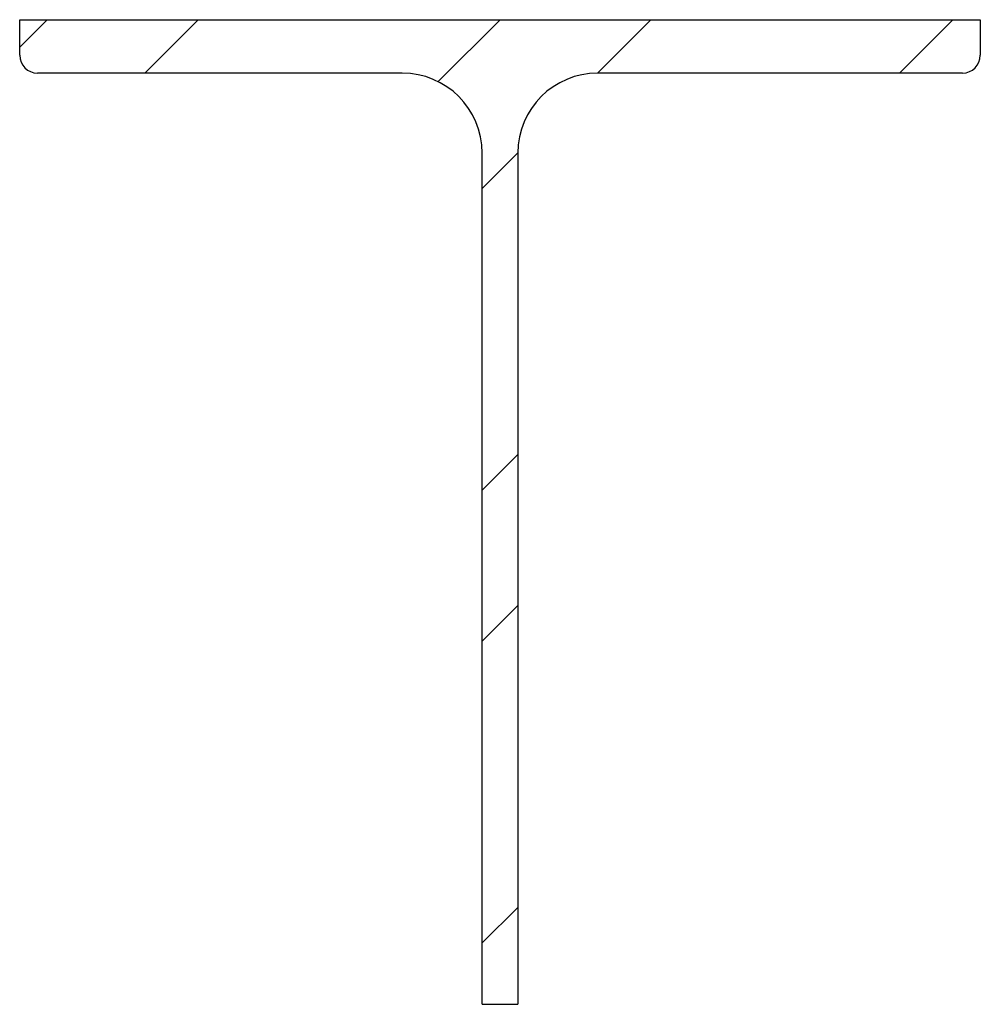
# Model space of a CAD drawing. Units: inches. Extents: x -3.38 to 3.38, y -6.92 to 0.
import ezdxf

# ---------------------------------------------------------------- set-up
doc = ezdxf.new("R2010")
doc.units = ezdxf.units.IN
doc.header["$MEASUREMENT"] = 0

msp = doc.modelspace()

# ---------------------------------------------------------------- hatches: boundary and pattern name
h = msp.add_hatch()
h.set_pattern_fill('ANSI32', color=256, scale=6, style=0)
h.paths.add_polyline_path([(3.375, -0.25), (3.375, 0), (-3.375, 0), (-3.375, -0.25, 0.414214), (-3.25, -0.375), (-0.6875, -0.375, -0.414214), (-0.125, -0.9375), (-0.125, -6.92), (0.125, -6.92), (0.125, -0.9375, -0.414214), (0.6875, -0.375), (3.25, -0.375, 0.414214)])

# ---------------------------------------------------------------- linework, layer by layer
for p, q in [((-3.375, -0.25), (-3.375, 0)), ((-3.375, 0), (3.375, 0)), ((3.375, 0), (3.375, -0.25)), ((-0.6875, -0.375), (-3.25, -0.375)), ((3.25, -0.375), (0.6875, -0.375)), ((-0.125, -6.92), (-0.125, -0.9375)), ((0.125, -0.9375), (0.125, -6.92)), ((-0.125, -6.92), (0.125, -6.92))]:
    msp.add_line(p, q)
for centre, radius, start, end in [((-3.25, -0.25), 0.125, 180, 270), ((3.25, -0.25), 0.125, 270, 0), ((-0.6875, -0.9375), 0.5625, 0, 90), ((0.6875, -0.9375), 0.5625, 90, 180)]:
    msp.add_arc(centre, radius, start, end)

doc.saveas('drawing.dxf')
